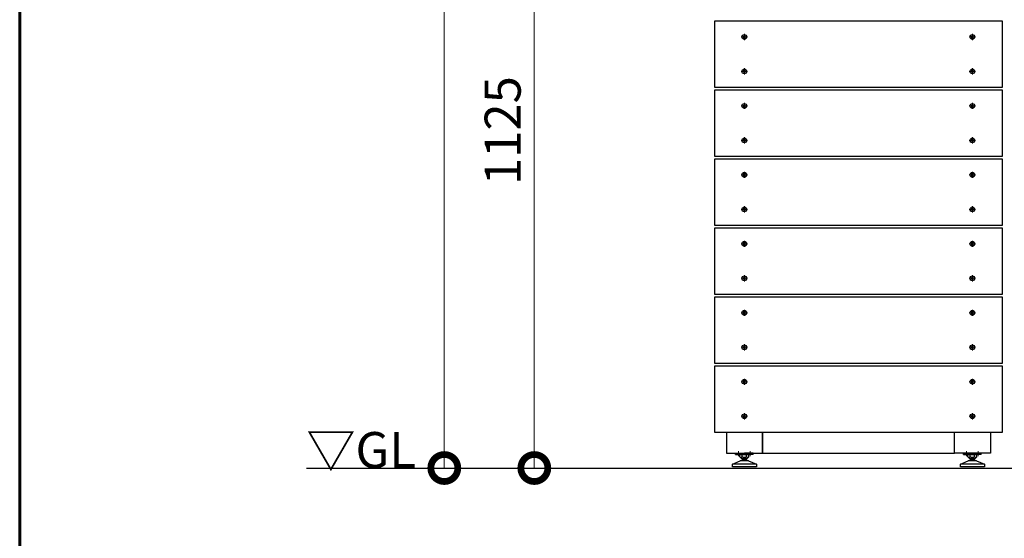
# Model space of a CAD drawing. Extents: x 0 to 420, y 0 to 297.
# Drawn here: x 15 to 70, y 125 to 153 of the extents above; entities that cross this region are included whole.
import ezdxf
from ezdxf.enums import TextEntityAlignment as Align

# ---------------------------------------------------------------- set-up
doc = ezdxf.new("R2010")
doc.units = 0
doc.linetypes.add('CENTER2', pattern=[23, 20, -1, 1, -1])
for name, color, linetype, lineweight in [('GL', 243, 'Continuous', 30), ('中心線', 3, 'CENTER2', 9), ('実線1', 7, 'Continuous', 25), ('実線2', 4, 'Continuous', 15)]:
    doc.layers.add(name, color=color, linetype=linetype, lineweight=lineweight)
doc.layers.add('実線', color=7, linetype='Continuous')
doc.styles.add('MSゴシック', font='MS Gothic.ttf')
doc.styles.add('高さ2MSゴシック', font='MS Gothic.ttf')

# ---------------------------------------------------------------- blocks, each defined once
blk = doc.blocks.new('_DotSmall')
at = {"color": 0, "linetype": 'ByBlock', "const_width": 0.5}
blk.add_lwpolyline([(-0.0625, 0, 1), (0.0625, 0, 1)], format="xyb", close=True, dxfattribs=at)
blk = doc.blocks.new('A3規格図枠')
at = {"layer": '実線1', "lineweight": 60}
blk.add_line((15, 10), (15, 287), dxfattribs=at)
at = {"layer": '実線1', "style": 'MSゴシック', "flags": 8}
for tag, p in [('作図者', (344.5, 19)), ('製作日', (363, 19))]:
    blk.add_attdef(tag, text='', height=2.5, dxfattribs=at).set_placement(p, align=Align.MIDDLE_CENTER)
at = {"layer": '実線1', "style": 'MSゴシック'}
blk.add_attdef('製品名', text='', height=6, dxfattribs=at).set_placement((296.5, 16), align=Align.MIDDLE_CENTER)
at = {"layer": '実線1', "style": 'MSゴシック', "flags": 8}
blk.add_attdef('検図者', text='', height=2.5, dxfattribs=at).set_placement((344.5, 13), align=Align.MIDDLE)

msp = doc.modelspace()

# ---------------------------------------------------------------- linework, layer by layer
for p, q in [((55.007, 129.1), (55.007, 129.236)), ((55.007, 129.236), (55.132, 129.236)), ((55.1, 129.019), (55.007, 129.1)), ((55.132, 129.1), (55.132, 129.236)), ((55.132, 129.236), (55.382, 129.236)), ((55.382, 129.1), (55.382, 129.236)), ((55.382, 129.236), (55.507, 129.236)), ((55.507, 129.1), (55.414, 129.019)), ((55.507, 129.1), (55.507, 129.236)), ((67.674, 129.1), (67.674, 129.236)), ((67.674, 129.236), (67.799, 129.236)), ((67.767, 129.019), (67.674, 129.1)), ((67.799, 129.1), (67.799, 129.236)), ((67.799, 129.236), (68.049, 129.236)), ((68.049, 129.1), (68.049, 129.236)), ((68.049, 129.236), (68.174, 129.236)), ((68.174, 129.1), (68.081, 129.019)), ((68.174, 129.1), (68.174, 129.236)), ((54.59, 128.693), (55.032, 128.881)), ((54.59, 128.559), (54.59, 128.693)), ((55.924, 128.693), (54.59, 128.693)), ((55.924, 128.559), (54.59, 128.559)), ((55.122, 128.881), (55.032, 128.881)), ((55.1, 129.019), (55.115, 129.019)), ((55.115, 129.019), (55.257, 129.019)), ((55.482, 128.881), (55.122, 128.881)), ((55.157, 128.943), (55.157, 129.019)), ((55.357, 128.943), (55.157, 128.943)), ((55.257, 129.019), (55.257, 129.07)), ((55.257, 129.019), (55.399, 129.019)), ((55.357, 129.019), (55.357, 128.943)), ((55.399, 129.019), (55.414, 129.019)), ((55.482, 128.881), (55.924, 128.693)), ((55.924, 128.693), (55.924, 128.559)), ((67.257, 128.693), (67.699, 128.881)), ((67.257, 128.559), (67.257, 128.693)), ((68.59, 128.693), (67.257, 128.693)), ((68.59, 128.559), (67.257, 128.559)), ((67.788, 128.881), (67.699, 128.881)), ((67.767, 129.019), (67.782, 129.019)), ((67.782, 129.019), (67.924, 129.019)), ((68.149, 128.881), (67.788, 128.881)), ((67.824, 128.943), (67.824, 129.019)), ((68.024, 128.943), (67.824, 128.943)), ((67.924, 129.019), (67.924, 129.07)), ((67.924, 129.019), (68.065, 129.019)), ((68.024, 129.019), (68.024, 128.943)), ((68.065, 129.019), (68.081, 129.019)), ((68.149, 128.881), (68.59, 128.693)), ((68.59, 128.693), (68.59, 128.559))]:
    msp.add_line(p, q)
for centre, start, end in [((55.257, 128.809), 126.8699, 154.6809), ((55.257, 128.809), 25.3191, 53.1301), ((67.924, 128.809), 126.8699, 154.6809), ((67.924, 128.809), 25.3191, 53.1301)]:
    msp.add_arc(centre, 0.167, start, end)
at = {"extrusion": (0, 0, -1)}
for centre, major_axis, ratio, start_param, end_param in [((55.007, 129.541), (-0.079, 0.47), 0.37247, 3.234395, 3.565078), ((55.132, 129.541), (0.079, 0.47), 0.372533, 2.717478, 3.048665), ((55.132, 129.541), (-0.255, 0.441), 0.654598, 3.533803, 3.864663), ((55.382, 129.541), (0.255, 0.441), 0.654598, 2.418523, 2.749382), ((55.382, 129.541), (-0.079, 0.47), 0.372533, 3.23452, 3.565708), ((55.507, 129.541), (0.079, 0.47), 0.37247, 2.718107, 3.048791), ((67.674, 129.541), (-0.079, 0.47), 0.37247, 3.234395, 3.565078), ((67.799, 129.541), (0.079, 0.47), 0.372533, 2.717478, 3.048665), ((67.799, 129.541), (-0.255, 0.441), 0.654598, 3.533803, 3.864663), ((68.049, 129.541), (0.255, 0.441), 0.654598, 2.418523, 2.749382), ((68.049, 129.541), (-0.079, 0.47), 0.372533, 3.23452, 3.565708), ((68.174, 129.541), (0.079, 0.47), 0.37247, 2.718107, 3.048791), ((55.257, 129.324), (-0.526, 0.637), 0.372783, 4.536467, 4.619461), ((55.257, 129.324), (0.526, 0.637), 0.372783, 1.663724, 1.746719), ((67.924, 129.324), (-0.526, 0.637), 0.372783, 4.536467, 4.619461), ((67.924, 129.324), (0.526, 0.637), 0.372783, 1.663724, 1.746719)]:
    msp.add_ellipse(centre, major_axis=major_axis, ratio=ratio, start_param=start_param, end_param=end_param, dxfattribs=at)
at = {"layer": 'GL'}
msp.add_line((30.924, 128.486), (140.924, 128.486), dxfattribs=at)
at = {"layer": '中心線'}
for p, q in [((55.257, 152.616), (55.257, 152.272)), ((67.924, 152.616), (67.924, 152.272)), ((55.429, 152.444), (55.085, 152.444)), ((67.752, 152.444), (68.096, 152.444)), ((55.429, 150.528), (55.085, 150.528)), ((55.257, 150.356), (55.257, 150.7)), ((67.752, 150.528), (68.096, 150.528)), ((67.924, 150.356), (67.924, 150.7)), ((55.257, 148.783), (55.257, 148.439)), ((67.924, 148.783), (67.924, 148.439)), ((55.429, 148.611), (55.085, 148.611)), ((67.752, 148.611), (68.096, 148.611)), ((55.429, 146.694), (55.085, 146.694)), ((55.257, 146.522), (55.257, 146.866)), ((67.752, 146.694), (68.096, 146.694)), ((67.924, 146.522), (67.924, 146.866)), ((55.429, 144.778), (55.085, 144.778)), ((55.257, 144.95), (55.257, 144.606)), ((67.752, 144.778), (68.096, 144.778)), ((67.924, 144.95), (67.924, 144.606)), ((55.429, 142.861), (55.085, 142.861)), ((55.257, 142.689), (55.257, 143.033)), ((67.752, 142.861), (68.096, 142.861)), ((67.924, 142.689), (67.924, 143.033)), ((55.429, 140.944), (55.085, 140.944)), ((55.257, 141.116), (55.257, 140.772)), ((67.752, 140.944), (68.096, 140.944)), ((67.924, 141.116), (67.924, 140.772)), ((55.429, 139.028), (55.085, 139.028)), ((55.257, 138.856), (55.257, 139.2)), ((67.752, 139.028), (68.096, 139.028)), ((67.924, 138.856), (67.924, 139.2)), ((55.429, 137.111), (55.085, 137.111)), ((55.257, 137.283), (55.257, 136.939)), ((67.752, 137.111), (68.096, 137.111)), ((67.924, 137.283), (67.924, 136.939)), ((55.429, 135.194), (55.085, 135.194)), ((55.257, 135.022), (55.257, 135.366)), ((67.752, 135.194), (68.096, 135.194)), ((67.924, 135.022), (67.924, 135.366)), ((55.429, 133.278), (55.085, 133.278)), ((55.257, 133.45), (55.257, 133.106)), ((67.752, 133.278), (68.096, 133.278)), ((67.924, 133.45), (67.924, 133.106)), ((55.429, 131.361), (55.085, 131.361)), ((55.257, 131.189), (55.257, 131.533)), ((67.752, 131.361), (68.096, 131.361)), ((67.924, 131.189), (67.924, 131.533)), ((54.931, 129.419), (54.931, 129.136)), ((55.583, 129.419), (55.583, 129.136)), ((67.598, 129.419), (67.598, 129.136)), ((68.25, 129.419), (68.25, 129.136))]:
    msp.add_line(p, q, dxfattribs=at)
at = {"layer": '実線'}
for p, q in [((54.762, 129.319), (55.257, 129.319)), ((54.762, 129.236), (54.762, 129.319)), ((54.762, 129.236), (55.257, 129.236)), ((55.752, 129.319), (55.257, 129.319)), ((55.752, 129.236), (55.257, 129.236)), ((55.752, 129.236), (55.752, 129.319)), ((67.429, 129.319), (67.924, 129.319)), ((67.429, 129.236), (67.429, 129.319)), ((67.429, 129.236), (67.924, 129.236)), ((68.419, 129.319), (67.924, 129.319)), ((68.419, 129.236), (67.924, 129.236)), ((68.419, 129.236), (68.419, 129.319))]:
    msp.add_line(p, q, dxfattribs=at)
at = {"layer": '実線1', "color": 4, "lineweight": 9}
for p, q in [((38.59, 200.33), (38.59, 128.486)), ((43.59, 165.986), (43.59, 128.486)), ((69.257, 128.486), (38.59, 128.486)), ((52.59, 128.486), (43.59, 128.486))]:
    msp.add_line(p, q, dxfattribs=at)
at = {"layer": '実線1'}
for p, q in [((54.257, 130.486), (54.257, 129.319)), ((56.257, 129.319), (56.257, 130.486)), ((56.257, 130.486), (56.257, 129.319)), ((66.924, 129.319), (66.924, 130.486)), ((66.924, 129.319), (66.924, 130.486)), ((68.924, 130.486), (68.924, 129.319)), ((54.257, 129.319), (56.257, 129.319)), ((56.257, 129.319), (66.924, 129.319)), ((68.924, 129.319), (66.924, 129.319))]:
    msp.add_line(p, q, dxfattribs=at)
for points in [[(53.59, 149.653), (69.59, 149.653), (69.59, 153.319), (53.59, 153.319)], [(53.59, 145.819), (69.59, 145.819), (69.59, 149.486), (53.59, 149.486)], [(53.59, 141.986), (69.59, 141.986), (69.59, 145.653), (53.59, 145.653)], [(53.59, 138.153), (69.59, 138.153), (69.59, 141.819), (53.59, 141.819)], [(53.59, 134.319), (69.59, 134.319), (69.59, 137.986), (53.59, 137.986)], [(53.59, 130.486), (69.59, 130.486), (69.59, 134.153), (53.59, 134.153)]]:
    msp.add_lwpolyline(points, close=True, dxfattribs=at)
for centre in [(55.257, 152.444), (67.924, 152.444), (55.257, 150.528), (67.924, 150.528), (55.257, 148.611), (67.924, 148.611), (55.257, 146.694), (67.924, 146.694), (55.257, 144.778), (67.924, 144.778), (55.257, 142.861), (67.924, 142.861), (55.257, 140.944), (67.924, 140.944), (55.257, 139.028), (67.924, 139.028), (55.257, 137.111), (67.924, 137.111), (55.257, 135.194), (67.924, 135.194), (55.257, 133.278), (67.924, 133.278), (55.257, 131.361), (67.924, 131.361)]:
    msp.add_circle(centre, 0.133, dxfattribs=at)
at = {"layer": '実線2'}
for points in [[(55.307, 152.494), (55.207, 152.494), (55.207, 152.394), (55.307, 152.394)], [(67.874, 152.494), (67.974, 152.494), (67.974, 152.394), (67.874, 152.394)], [(55.307, 150.478), (55.207, 150.478), (55.207, 150.578), (55.307, 150.578)], [(67.874, 150.478), (67.974, 150.478), (67.974, 150.578), (67.874, 150.578)], [(55.307, 148.661), (55.207, 148.661), (55.207, 148.561), (55.307, 148.561)], [(67.874, 148.661), (67.974, 148.661), (67.974, 148.561), (67.874, 148.561)], [(55.307, 146.644), (55.207, 146.644), (55.207, 146.744), (55.307, 146.744)], [(67.874, 146.644), (67.974, 146.644), (67.974, 146.744), (67.874, 146.744)], [(55.307, 144.828), (55.207, 144.828), (55.207, 144.728), (55.307, 144.728)], [(67.874, 144.828), (67.974, 144.828), (67.974, 144.728), (67.874, 144.728)], [(55.307, 142.811), (55.207, 142.811), (55.207, 142.911), (55.307, 142.911)], [(67.874, 142.811), (67.974, 142.811), (67.974, 142.911), (67.874, 142.911)], [(55.307, 140.994), (55.207, 140.994), (55.207, 140.894), (55.307, 140.894)], [(67.874, 140.994), (67.974, 140.994), (67.974, 140.894), (67.874, 140.894)], [(55.307, 138.978), (55.207, 138.978), (55.207, 139.078), (55.307, 139.078)], [(67.874, 138.978), (67.974, 138.978), (67.974, 139.078), (67.874, 139.078)], [(55.307, 137.161), (55.207, 137.161), (55.207, 137.061), (55.307, 137.061)], [(67.874, 137.161), (67.974, 137.161), (67.974, 137.061), (67.874, 137.061)], [(55.307, 135.144), (55.207, 135.144), (55.207, 135.244), (55.307, 135.244)], [(67.874, 135.144), (67.974, 135.144), (67.974, 135.244), (67.874, 135.244)], [(55.307, 133.328), (55.207, 133.328), (55.207, 133.228), (55.307, 133.228)], [(67.874, 133.328), (67.974, 133.328), (67.974, 133.228), (67.874, 133.228)], [(55.307, 131.311), (55.207, 131.311), (55.207, 131.411), (55.307, 131.411)], [(67.874, 131.311), (67.974, 131.311), (67.974, 131.411), (67.874, 131.411)]]:
    msp.add_lwpolyline(points, close=True, dxfattribs=at)

# ---------------------------------------------------------------- block references
at = {"layer": '実線1'}
msp.add_blockref('A3規格図枠', (0, 0), dxfattribs=at)
at = {"layer": '実線1', "color": 4, "lineweight": 9, "xscale": 3.000000002369011, "yscale": 3.000000002369011, "zscale": 3.000000002369011, "rotation": 270}
for p in [(38.59, 128.486), (43.59, 128.486)]:
    msp.add_blockref('_DotSmall', p, dxfattribs=at)

# ---------------------------------------------------------------- texts
at = {"layer": '実線1', "style": '高さ2MSゴシック'}
msp.add_text('▽GL', height=2, dxfattribs=at).set_placement((30.924, 128.486))
at = {"layer": '実線1', "color": 4, "insert": (42.09, 147.236), "char_height": 2, "attachment_point": 5, "rotation": 90, "style": '高さ2MSゴシック'}
msp.add_mtext('1125', dxfattribs=at)

doc.saveas('drawing.dxf')
